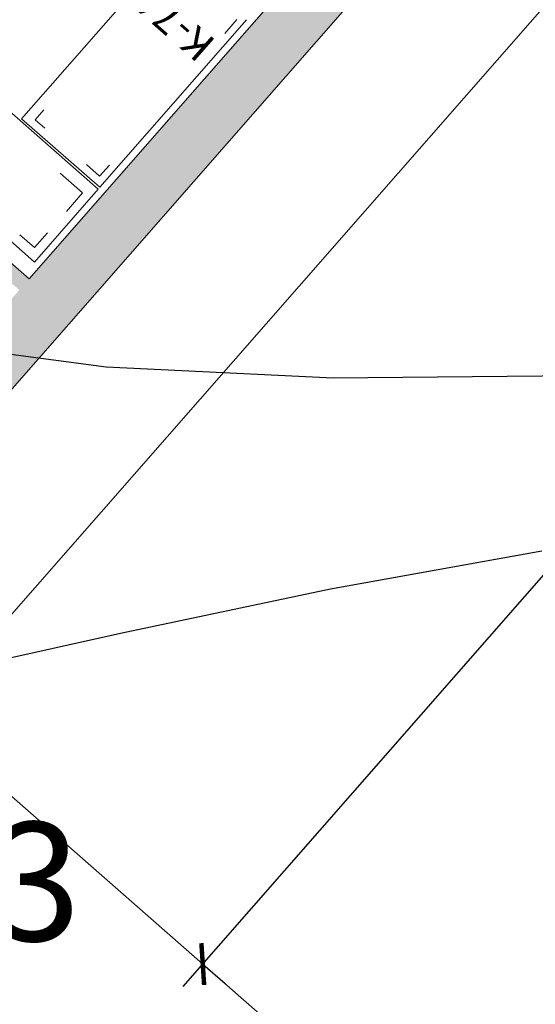
# Model space of a CAD drawing. Units: feet. Extents: x -166679 to 497210, y 4398723 to 4840619.
# Drawn here: x 331519 to 334995, y 4574278 to 4580911 of the extents above; entities that cross this region are included whole.
import ezdxf

# ---------------------------------------------------------------- set-up
doc = ezdxf.new("R2010")
doc.units = ezdxf.units.FT
doc.header["$LTSCALE"] = 100
doc.header["$MEASUREMENT"] = 0
doc.linetypes.add('ACAD_ISO04W100', pattern=[30, 24, -3, 0, -3])
for name, color, linetype, lineweight in [('_axis', 24, 'Continuous', 5), ('_fartebi', 90, 'Continuous', 5), ('_hatch_wall', 253, 'Continuous', 5), ('_int.dimensions', 156, 'Continuous', 5), ('_line 20', 20, 'Continuous', 20), ('_line thin', 190, 'Continuous', 5), ('_teqnologia', 206, 'Continuous', 0)]:
    doc.layers.add(name, color=color, linetype=linetype, lineweight=lineweight)
doc.layers.add('_dimensions', color=7, linetype='Continuous', lineweight=5, true_color=0x330d00)
doc.layers.add('SURFACE1-TP-CONT-MAJ', color=40, linetype='Continuous')
doc.layers.add('SURFACE1-TP-CONT-MIN', color=40, linetype='Continuous')
doc.styles.add('ISO', font='isocp.shx')
doc.styles.get("Standard").update_dxf_attribs({"font": 'arial.ttf'})
doc.dimstyles.new('1.100mm', dxfattribs={"dimtxt": 200, "dimasz": 100, "dimexe": 100, "dimexo": 250, "dimgap": 50, "dimtad": 1, "dimdec": 0, "dimtxsty": 'ISO', "dimblk": 'ARCHTICK', "dimcen": 2.5, "dimdle": 100, "dimadec": 1, "dimazin": 0, "dimtfac": 1, "dimtdec": 0, "dimtix": 1, "dimtmove": 0, "dimatfit": 3, "dimfxl": 200, "dimfxlon": 1, "dimarcsym": 0})
doc.dimstyles.new('1.200mm', dxfattribs={"dimtxt": 400, "dimasz": 200, "dimexe": 200, "dimexo": 500, "dimgap": 50, "dimtad": 1, "dimdec": 0, "dimtxsty": 'ISO', "dimblk": 'ARCHTICK', "dimcen": 2.5, "dimdle": 200, "dimadec": 1, "dimazin": 0, "dimtfac": 1, "dimtdec": 0, "dimtix": 1, "dimtmove": 0, "dimatfit": 3, "dimfxl": 400, "dimfxlon": 1, "dimarcsym": 0})

# ---------------------------------------------------------------- blocks, each defined once
blk = doc.blocks.new('1sart')
at = {"layer": '_hatch_wall'}
blk.add_hatch(color=256, dxfattribs=at).paths.add_polyline_path([(1400, 18200), (1400, 18600), (1000, 18600), (1000, 11000), (1400, 11000), (1400, 15700), (5100, 15700), (5100, 13800), (5200, 13800), (5200, 15850), (5100, 15850), (5100, 15800), (2700, 15800), (2700, 17250), (2600, 17250), (2600, 15800), (1400, 15800)])
at = {"layer": '_line 20'}
for points in [[(5300, 18600), (1000, 18600), (1000, 11000)], [(1400, 15700), (5100, 15700)], [(1400, 11000), (1400, 15700)]]:
    blk.add_lwpolyline(points, dxfattribs=at)
at = {"layer": '_line thin'}
blk.add_lwpolyline([(22900, 0), (0, 0), (0, 19600), (70800, 19600), (70800, -1150), (57800, -1150)], dxfattribs=at)
blk = doc.blocks.new('_ArchTick')
at = {"color": 0, "linetype": 'ByBlock', "const_width": 0.15}
blk.add_lwpolyline([(-0.5, -0.5), (0.5, 0.5)], dxfattribs=at)
blk = doc.blocks.new('*D70')
at = {"layer": '_dimensions', "color": 0, "lineweight": -2, "transparency": 16777216}
for p, q in [((-371322.8, 4922360.7), (-371322.8, 4903610.7)), ((-371322.8, 4922160.7), (-371522.8, 4922160.7)), ((-371322.8, 4903810.7), (-371522.8, 4903810.7))]:
    blk.add_line(p, q, dxfattribs=at)
at = {"layer": 'Defpoints', "color": 0, "transparency": 16777216}
for p in [(-371238.9, 4922160.7), (-371322.8, 4903810.7), (-371287.6, 4903810.7)]:
    blk.add_point(p, dxfattribs=at)
at = {"layer": '_dimensions', "color": 0, "lineweight": -2, "transparency": 16777216, "xscale": 200, "yscale": 200, "zscale": 200}
for p, rotation in [((-371322.8, 4922160.7), 90), ((-371322.8, 4903810.7), 270)]:
    blk.add_blockref('_ArchTick', p, dxfattribs=dict(at, rotation=rotation))
at = {"layer": '_dimensions', "color": 0, "transparency": 16777216, "insert": (-371572.8, 4912985.7), "char_height": 400, "attachment_point": 5, "rotation": 90, "style": 'ISO'}
blk.add_mtext('18350', dxfattribs=at)
blk = doc.blocks.new('*D122')
at = {"layer": '_int.dimensions', "color": 0, "lineweight": -2, "transparency": 16777216}
for p, q in [((-365305.6, 4919560.7), (-365305.6, 4914760.7)), ((-365305.6, 4919460.7), (-365405.6, 4919460.7)), ((-365305.6, 4914860.7), (-365405.6, 4914860.7))]:
    blk.add_line(p, q, dxfattribs=at)
at = {"layer": 'Defpoints', "color": 0, "transparency": 16777216}
for p in [(-365087.1, 4919460.7), (-365305.6, 4914860.7), (-365211.3, 4914860.7)]:
    blk.add_point(p, dxfattribs=at)
at = {"layer": '_int.dimensions', "color": 0, "lineweight": -2, "transparency": 16777216, "xscale": 100, "yscale": 100, "zscale": 100}
for p, rotation in [((-365305.6, 4919460.7), 90), ((-365305.6, 4914860.7), 270)]:
    blk.add_blockref('_ArchTick', p, dxfattribs=dict(at, rotation=rotation))
at = {"layer": '_int.dimensions', "color": 0, "transparency": 16777216, "insert": (-365455.6, 4917160.7), "char_height": 200, "attachment_point": 5, "rotation": 90, "style": 'ISO'}
blk.add_mtext('4600', dxfattribs=at)
blk = doc.blocks.new('sastumro')
at = {"layer": '_axis', "linetype": 'ACAD_ISO04W100', "ltscale": 50, "elevation": -145000}
blk.add_lwpolyline([(-372621.2, 4922160.7), (-293849.8, 4922160.7)], dxfattribs=at)
at = {"layer": '_fartebi', "elevation": -145000}
blk.add_lwpolyline([(-367399.8, 4919460.7), (-363699.8, 4919460.7), (-363699.8, 4914860.7), (-367399.8, 4914860.7)], close=True, dxfattribs=at)
at = {"layer": '_teqnologia', "color": 7}
for p, q in [((-365852.3, 4919351.2, -145000), (-367352.3, 4919351.2, -145000)), ((-367352.3, 4919351.2, -145000), (-367352.3, 4918699.2, -145000))]:
    blk.add_line(p, q, dxfattribs=at)
at = {"layer": '_teqnologia', "color": 0}
for p, q in [((-367288.3, 4919146.2, -145000), (-367288.3, 4919277.8, -145000)), ((-367288.3, 4919277.8, -145000), (-367157, 4919277.8, -145000)), ((-367288.3, 4918786.8, -145000), (-367288.3, 4918953.4, -145000)), ((-367086.9, 4918786.8, -145000), (-367288.3, 4918786.8, -145000))]:
    blk.add_line(p, q, dxfattribs=at)
at = {"layer": '_teqnologia', "color": 7, "lineweight": 0}
blk.add_line((-365852.3, 4918699.2, -145000), (-367352.3, 4918699.2, -145000), dxfattribs=at)
at = {"layer": '_teqnologia', "lineweight": 0}
for p, q in [((-367350.2, 4917183, -145000), (-367350.2, 4918683, -145000)), ((-367350.2, 4918683, -145000), (-366650.2, 4918683, -145000)), ((-366650.2, 4918683, -145000), (-366650.2, 4917172.8, -145000)), ((-367181.9, 4918627.5, -145000), (-367301.4, 4918627.5, -145000)), ((-367301.4, 4918627.5, -145000), (-367301.4, 4918528, -145000)), ((-366723.9, 4918627.5, -145000), (-366808.5, 4918627.5, -145000)), ((-366723.9, 4918538, -145000), (-366723.9, 4918627.5, -145000)), ((-367301.4, 4917348.1, -145000), (-367301.4, 4917223.7, -145000))]:
    blk.add_line(p, q, dxfattribs=at)
at = {"layer": '_line thin'}
blk.add_blockref('1sart', (-368799.8, 4903760.7, -145000), dxfattribs=at)
at = {"layer": '_teqnologia', "color": 0, "ltscale": 5, "insert": (-366724.4, 4917622.7, -145000), "char_height": 200, "width": 587.78, "attachment_point": 3}
blk.add_mtext('{\\fArial|b0|i0|c0|p34;K-74}', dxfattribs=at)
at = {"layer": '_dimensions'}
dim = blk.add_linear_dim(base=(-371322.8, 4903810.7, -145000), p1=(-371238.9, 4922160.7, -145000), p2=(-371287.6, 4903810.7, -145000), angle=90, dimstyle='1.200mm', dxfattribs=at)
dim.commit()
dim.dimension.update_dxf_attribs({"geometry": '*D70', "text_midpoint": (-371572.8, 4912985.7, -145000)})
at = {"layer": '_int.dimensions'}
dim = blk.add_linear_dim(base=(-365305.6, 4914860.7, -145000), p1=(-365087.1, 4919460.7, -145000), p2=(-365211.3, 4914860.7, -145000), angle=90, dimstyle='1.100mm', override={"dimtmove": 1}, dxfattribs=at)
dim.commit()
dim.dimension.update_dxf_attribs({"geometry": '*D122', "text_midpoint": (-365455.6, 4917160.7, -145000)})

msp = doc.modelspace()

# ---------------------------------------------------------------- linework, layer by layer
at = {"layer": 'SURFACE1-TP-CONT-MAJ', "elevation": 117000}
for points in [[(330747.3, 4578752.4), (332102, 4578572.2)], [(332102, 4578572.2), (333632.5, 4578497.8)], [(333632.5, 4578497.8), (335275.1, 4578515.3)]]:
    msp.add_lwpolyline(points, dxfattribs=at)
at = {"layer": 'SURFACE1-TP-CONT-MIN', "elevation": 116800}
for points in [[(333614.1, 4577077.7), (335038.2, 4577333.4)], [(332198.7, 4576777.4), (333614.1, 4577077.7)], [(330875.3, 4576483.6), (332198.7, 4576777.4)]]:
    msp.add_lwpolyline(points, dxfattribs=at)

# ---------------------------------------------------------------- block references
at = {"rotation": 138.7627374856181}
msp.add_blockref('sastumro', (3298107, 8520714.6, 145000), dxfattribs=at)

# ---------------------------------------------------------------- texts
at = {"insert": (328600, 4575504.7), "char_height": 800, "width": 3607.094, "attachment_point": 1}
msp.add_mtext('\\fArial|b0|i0|c1|p34;\\W1.0000000000;\\T1.0000000000;\\o\\l116.73', dxfattribs=at)

doc.saveas('drawing.dxf')
